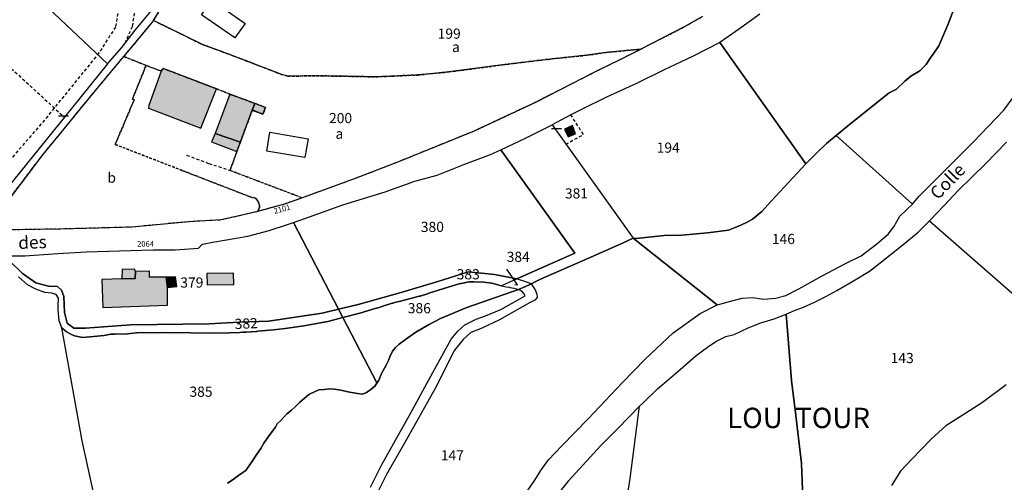
# Model space of a CAD drawing. Units: metres. Extents: x 1044323 to 1046166, y 6302140 to 6304742.
# Drawn here: x 1045532 to 1045725, y 6303777 to 6303868 of the extents above; entities that cross this region are included whole.
import ezdxf
from ezdxf.enums import TextEntityAlignment as Align

# ---------------------------------------------------------------- set-up
doc = ezdxf.new("R2010")
doc.units = ezdxf.units.M
doc.linetypes.add('TOPO1', pattern=[1, 0.6, -0.4])
doc.linetypes.add('TOPO4', pattern=[0.8, 0.5, -0.3])
doc.layers.get('0').update_dxf_attribs({"color": 255, "linetype": 'CONTINUOUS'})
for name, color, linetype in [('ig_cad_bati_dur', 152, 'CONTINUOUS'), ('ig_cad_bati_dur_hach', 24, 'CONTINUOUS'), ('ig_cad_bati_leger', 215, 'CONTINUOUS'), ('ig_cad_bati_leger_hach', 243, 'CONTINUOUS'), ('ig_cad_detail_lineaire', 252, 'TOPO1'), ('ig_cad_fleche_de_rattachement', 3, 'CONTINUOUS'), ('ig_cad_lieudit', 7, 'ByLayer'), ('ig_cad_lieudit_texte', 210, 'CONTINUOUS'), ('ig_cad_mitoyennete', 230, 'CONTINUOUS'), ('ig_cad_nom_voie', 8, 'CONTINUOUS'), ('ig_cad_numero_voie', 40, 'CONTINUOUS'), ('ig_cad_parcel', 3, 'CONTINUOUS'), ('ig_cad_parcel_num', 3, 'CONTINUOUS'), ('ig_cad_piscine_etang_bassin', 4, 'CONTINUOUS'), ('ig_cad_sfisc', 2, 'TOPO4'), ('ig_cad_sfisc_texte', 2, 'CONTINUOUS')]:
    doc.layers.add(name, color=color, linetype=linetype)
doc.styles.add('Times New Roman', font='times.ttf')

# ---------------------------------------------------------------- blocks, each defined once
blk = doc.blocks.new('MUR_NON_MIT')
blk.add_line((-1, 0.5), (1, 0.5))

msp = doc.modelspace()

# ---------------------------------------------------------------- hatches: boundary and pattern name
at = {"layer": 'ig_cad_bati_dur_hach'}
for points in [[(1045570.28, 6303854.55), (1045559.76, 6303858.56), (1045559.38, 6303858.02), (1045556.96, 6303851.27), (1045556.89, 6303850.76), (1045567.18, 6303846.8)], [(1045574.96, 6303844.09), (1045577.32, 6303850.38), (1045577.78, 6303851.69), (1045572.88, 6303853.5), (1045570.01, 6303845.78)], [(1045640.3, 6303847.31), (1045638.74, 6303846.6), (1045639.47, 6303845.08), (1045640.9, 6303845.69)], [(1045560.66, 6303815.48), (1045560.34, 6303817.51), (1045557.11, 6303817.54), (1045557.09, 6303818.67), (1045554.34, 6303818.63), (1045554.26, 6303817.25), (1045551.67, 6303817.18), (1045547.69, 6303817.07), (1045547.91, 6303811.52), (1045560.64, 6303812)]]:
    msp.add_hatch(color=256, dxfattribs=at).paths.add_polyline_path(points)
at = {"layer": 'ig_cad_bati_leger_hach'}
for points in [[(1045577.32, 6303850.38), (1045579.41, 6303849.55), (1045579.91, 6303850.9), (1045577.78, 6303851.69)], [(1045574.29, 6303842.2), (1045574.96, 6303844.09), (1045570.01, 6303845.78), (1045569.26, 6303844.11)], [(1045551.67, 6303817.18), (1045554.26, 6303817.25), (1045554.34, 6303818.63), (1045554.12, 6303819.1), (1045551.7, 6303818.99)], [(1045560.66, 6303815.48), (1045562.45, 6303815.67), (1045562.18, 6303817.55), (1045560.34, 6303817.51)], [(1045573.63, 6303818.28), (1045568.38, 6303818.24), (1045568.45, 6303816), (1045573.68, 6303816.08)]]:
    msp.add_hatch(color=256, dxfattribs=at).paths.add_polyline_path(points)

# ---------------------------------------------------------------- linework, layer by layer
at = {"layer": 'ig_cad_bati_dur'}
for points in [[(1045570.28, 6303854.55), (1045559.76, 6303858.56), (1045559.38, 6303858.02), (1045556.96, 6303851.27), (1045556.89, 6303850.76), (1045567.18, 6303846.8)], [(1045574.96, 6303844.09), (1045577.32, 6303850.38), (1045577.78, 6303851.69), (1045572.88, 6303853.5), (1045570.01, 6303845.78)], [(1045640.3, 6303847.31), (1045638.74, 6303846.6), (1045639.47, 6303845.08), (1045640.9, 6303845.69)], [(1045560.66, 6303815.48), (1045560.34, 6303817.51), (1045557.11, 6303817.54), (1045557.09, 6303818.67), (1045554.34, 6303818.63), (1045554.26, 6303817.25), (1045551.67, 6303817.18), (1045547.69, 6303817.07), (1045547.91, 6303811.52), (1045560.64, 6303812)]]:
    msp.add_lwpolyline(points, close=True, dxfattribs=at)
at = {"layer": 'ig_cad_bati_leger'}
for points in [[(1045577.32, 6303850.38), (1045579.41, 6303849.55), (1045579.91, 6303850.9), (1045577.78, 6303851.69)], [(1045574.29, 6303842.2), (1045574.96, 6303844.09), (1045570.01, 6303845.78), (1045569.26, 6303844.11)], [(1045551.67, 6303817.18), (1045554.26, 6303817.25), (1045554.34, 6303818.63), (1045554.12, 6303819.1), (1045551.7, 6303818.99)], [(1045560.66, 6303815.48), (1045562.45, 6303815.67), (1045562.18, 6303817.55), (1045560.34, 6303817.51)], [(1045573.63, 6303818.28), (1045568.38, 6303818.24), (1045568.45, 6303816), (1045573.68, 6303816.08)]]:
    msp.add_lwpolyline(points, close=True, dxfattribs=at)
at = {"layer": 'ig_cad_detail_lineaire'}
for points in [[(1045552.28, 6303863.54), (1045553.75, 6303866.83), (1045554.65, 6303872.52), (1045553.83, 6303880.27), (1045552.42, 6303887.9)], [(1045511.47, 6303875.46), (1045540.35, 6303848.95)], [(1045550, 6303876.35), (1045550.87, 6303874.44), (1045550.99, 6303870.35), (1045550.39, 6303866.69), (1045547.15, 6303861.61), (1045536.41, 6303848.39), (1045528.46, 6303839.23)], [(1045639, 6303843.64), (1045642.45, 6303845.57), (1045639.99, 6303849.43)], [(1045564.4, 6303841.5), (1045568.77, 6303839.87), (1045572.93, 6303838.51)]]:
    msp.add_lwpolyline(points, dxfattribs=at)
at = {"layer": 'ig_cad_fleche_de_rattachement'}
msp.add_lwpolyline([(1045628.97, 6303816.09), (1045629.49, 6303816), (1045627.36, 6303819.09)], dxfattribs=at)
at = {"layer": 'ig_cad_lieudit'}
for points in [[(1045572.44, 6303777.04), (1045573.57, 6303777.75), (1045574.58, 6303778.51), (1045575.43, 6303779.09), (1045576.03, 6303779.48), (1045576.75, 6303780.54), (1045577.37, 6303781.43), (1045578.19, 6303782.7), (1045578.99, 6303783.84), (1045579.61, 6303784.87), (1045580.61, 6303786.36), (1045581.85, 6303788.02), (1045582.22, 6303788.69), (1045582.92, 6303789.36), (1045583.44, 6303789.92), (1045584.12, 6303790.62), (1045585.04, 6303791.37), (1045585.77, 6303792.03), (1045586.63, 6303792.84), (1045587.55, 6303793.68), (1045588.45, 6303794.44), (1045589.66, 6303795.03), (1045590.39, 6303795.35), (1045591.46, 6303795.43), (1045592.54, 6303795.58), (1045593.46, 6303795.49), (1045594.73, 6303795.31), (1045596.44, 6303794.89), (1045598.02, 6303794.64), (1045598.99, 6303794.49), (1045599.79, 6303794.85), (1045600.65, 6303795.41), (1045601.39, 6303796.08), (1045602.18, 6303797.25), (1045602.8, 6303798.7), (1045603.34, 6303799.61), (1045603.72, 6303800.36), (1045604.1, 6303801.16), (1045604.44, 6303802.05), (1045604.93, 6303803.01), (1045605.47, 6303803.68), (1045606.23, 6303804.31), (1045607.46, 6303805.24), (1045609.49, 6303806.68), (1045612, 6303808.13), (1045614.37, 6303809.36), (1045619.55, 6303811.57), (1045629.68, 6303815.11), (1045630.95, 6303815.6), (1045632.15, 6303816.22), (1045634.01, 6303817.15), (1045643.32, 6303821.2), (1045650.14, 6303824.23), (1045652.22, 6303825.19), (1045652.85, 6303825.14), (1045658.36, 6303825.71), (1045661.82, 6303825.78), (1045666.86, 6303826.26), (1045671, 6303826.75), (1045672.31, 6303827.29), (1045673.45, 6303827.71), (1045674.64, 6303828.31), (1045675.73, 6303828.9), (1045677.58, 6303830.41), (1045679.42, 6303832.46), (1045681.93, 6303835.23), (1045686.2, 6303839.8), (1045686.91, 6303840.55), (1045688.43, 6303842.04), (1045690.3, 6303843.77), (1045692.17, 6303845.38), (1045694.79, 6303847.53), (1045702.63, 6303853.78), (1045704.05, 6303854.51), (1045705.71, 6303856.05), (1045706.9, 6303857.06), (1045708.61, 6303858.05), (1045709.87, 6303859.34), (1045710.56, 6303860.4), (1045711.25, 6303861.36), (1045712.37, 6303863.03), (1045714.14, 6303867.12), (1045715.31, 6303870.22)], [(1045715.31, 6303870.22), (1045714.14, 6303867.12), (1045712.37, 6303863.03), (1045711.25, 6303861.36), (1045710.56, 6303860.4), (1045709.87, 6303859.34), (1045708.61, 6303858.05), (1045706.9, 6303857.06), (1045705.71, 6303856.05), (1045704.05, 6303854.51), (1045702.63, 6303853.78), (1045694.79, 6303847.53), (1045692.17, 6303845.38), (1045690.3, 6303843.77), (1045688.43, 6303842.04), (1045686.91, 6303840.55), (1045686.2, 6303839.8), (1045681.93, 6303835.23), (1045679.42, 6303832.46), (1045677.58, 6303830.41), (1045675.73, 6303828.9), (1045674.64, 6303828.31), (1045673.45, 6303827.71), (1045672.31, 6303827.29), (1045671, 6303826.75), (1045666.86, 6303826.26), (1045661.82, 6303825.78), (1045658.36, 6303825.71), (1045652.85, 6303825.14), (1045652.22, 6303825.19), (1045650.14, 6303824.23), (1045643.32, 6303821.2), (1045634.01, 6303817.15), (1045632.15, 6303816.22), (1045630.95, 6303815.6), (1045629.68, 6303815.11), (1045619.55, 6303811.57), (1045614.37, 6303809.36), (1045612, 6303808.13), (1045609.49, 6303806.68), (1045607.46, 6303805.24), (1045606.23, 6303804.31), (1045605.47, 6303803.68), (1045604.93, 6303803.01), (1045604.44, 6303802.05), (1045604.1, 6303801.16), (1045603.72, 6303800.36), (1045603.34, 6303799.61), (1045602.8, 6303798.7), (1045602.18, 6303797.25), (1045601.39, 6303796.08), (1045600.65, 6303795.41), (1045599.79, 6303794.85), (1045598.99, 6303794.49), (1045598.02, 6303794.64), (1045596.44, 6303794.89), (1045594.73, 6303795.31), (1045593.46, 6303795.49), (1045592.54, 6303795.58), (1045591.46, 6303795.43), (1045590.39, 6303795.35), (1045589.66, 6303795.03), (1045588.45, 6303794.44), (1045587.55, 6303793.68), (1045586.63, 6303792.84), (1045585.77, 6303792.03), (1045585.04, 6303791.37), (1045584.12, 6303790.62), (1045583.44, 6303789.92), (1045582.92, 6303789.36), (1045582.22, 6303788.69), (1045581.85, 6303788.02), (1045580.61, 6303786.36), (1045579.61, 6303784.87), (1045578.99, 6303783.84), (1045578.19, 6303782.7), (1045577.37, 6303781.43), (1045576.75, 6303780.54), (1045576.03, 6303779.48), (1045575.43, 6303779.09), (1045574.58, 6303778.51), (1045573.57, 6303777.75), (1045572.44, 6303777.04)]]:
    msp.add_lwpolyline(points, dxfattribs=at)
at = {"layer": 'ig_cad_parcel'}
for points in [[(1045535.96, 6303902.37), (1045520.87, 6303885.79), (1045548.83, 6303859.47), (1045551.62, 6303862.67), (1045554.28, 6303866.08), (1045557.24, 6303869.63), (1045560.06, 6303873.54), (1045563.33, 6303878.33), (1045552.42, 6303887.9), (1045540.02, 6303898.67)], [(1045502.14, 6303862.34), (1045501.28, 6303864.35), (1045502.26, 6303865.31), (1045503.95, 6303867.21), (1045520.87, 6303885.79), (1045548.83, 6303859.47), (1045542.02, 6303851), (1045530.38, 6303836.65), (1045524.04, 6303828.97), (1045523.6, 6303828.33), (1045518.4, 6303829.27)], [(1045652.22, 6303825.19), (1045652.85, 6303825.14), (1045658.36, 6303825.71), (1045661.82, 6303825.78), (1045666.86, 6303826.26), (1045671, 6303826.75), (1045672.31, 6303827.29), (1045673.45, 6303827.71), (1045674.64, 6303828.31), (1045675.73, 6303828.9), (1045677.58, 6303830.41), (1045679.42, 6303832.46), (1045681.93, 6303835.23), (1045686.2, 6303839.8), (1045669.27, 6303863.68), (1045663.92, 6303860.88), (1045658.34, 6303858.28), (1045652.93, 6303855.61), (1045647.03, 6303852.93), (1045642.36, 6303850.62), (1045639.99, 6303849.43), (1045636.28, 6303847.45)], [(1045626.22, 6303842.58), (1045631.04, 6303844.84), (1045636.28, 6303847.45), (1045652.22, 6303825.19), (1045650.14, 6303824.23), (1045643.32, 6303821.2), (1045634.01, 6303817.15), (1045632.15, 6303816.22), (1045630.91, 6303816.68), (1045629.52, 6303817.14), (1045629.34, 6303817.17), (1045640.77, 6303822.25)], [(1045652.22, 6303825.19), (1045668.79, 6303812.08), (1045669.3, 6303812.21), (1045670.94, 6303812.68), (1045673.72, 6303813.39), (1045675.74, 6303813.49), (1045677.97, 6303813.19), (1045680.22, 6303813.38), (1045682.3, 6303813.91), (1045684.81, 6303815.23), (1045689.45, 6303817.77), (1045693.99, 6303820.22), (1045697.13, 6303821.71), (1045700.19, 6303824.07), (1045702.43, 6303825.96), (1045703.53, 6303827.41), (1045704.69, 6303829.48), (1045707.17, 6303831.86), (1045692.17, 6303845.38), (1045690.3, 6303843.77), (1045688.43, 6303842.04), (1045686.91, 6303840.55), (1045686.2, 6303839.8), (1045681.93, 6303835.23), (1045679.42, 6303832.46), (1045677.58, 6303830.41), (1045675.73, 6303828.9), (1045674.64, 6303828.31), (1045673.45, 6303827.71), (1045672.31, 6303827.29), (1045671, 6303826.75), (1045666.86, 6303826.26), (1045661.82, 6303825.78), (1045658.36, 6303825.71), (1045652.85, 6303825.14)], [(1045585.41, 6303828.26), (1045588.58, 6303829.38), (1045595.13, 6303831.72), (1045603.46, 6303834.29), (1045609.32, 6303836.38), (1045613.66, 6303837.57), (1045618.92, 6303839.64), (1045624.2, 6303841.64), (1045626.22, 6303842.58), (1045640.77, 6303822.25), (1045629.48, 6303817.23), (1045629.34, 6303817.17), (1045624.98, 6303818.05), (1045619.82, 6303818.55), (1045613.59, 6303816.59), (1045606.32, 6303814.42), (1045598.12, 6303812.13), (1045594.29, 6303811.22)], [(1045629.34, 6303817.17), (1045626.37, 6303815.84), (1045624.45, 6303816.34), (1045624.36, 6303816.34), (1045623.9, 6303816.39), (1045622.89, 6303816.52), (1045620.91, 6303816.58), (1045620.06, 6303816.6), (1045619.97, 6303816.59), (1045618.39, 6303816.29), (1045618.26, 6303816.25), (1045617.55, 6303816.04), (1045613.97, 6303814.93), (1045613.75, 6303814.87), (1045612.07, 6303814.34), (1045611.76, 6303814.24), (1045610.32, 6303813.78), (1045610.13, 6303813.75), (1045608.96, 6303813.46), (1045606.18, 6303812.76), (1045605.52, 6303812.58), (1045604.94, 6303812.43), (1045604.85, 6303812.42), (1045602.99, 6303811.83), (1045602.25, 6303811.52), (1045601.46, 6303811.36), (1045598.44, 6303810.41), (1045595.15, 6303809.57), (1045594.29, 6303811.22), (1045598.12, 6303812.13), (1045606.32, 6303814.42), (1045613.59, 6303816.59), (1045619.82, 6303818.55), (1045624.98, 6303818.05)], [(1045629.34, 6303817.17), (1045626.37, 6303815.84), (1045627.24, 6303815.63), (1045627.85, 6303815.53), (1045628, 6303815.51), (1045628.14, 6303815.49), (1045628.78, 6303815.38), (1045629.68, 6303815.11), (1045630.95, 6303815.6), (1045632.15, 6303816.22), (1045630.91, 6303816.68), (1045629.52, 6303817.14)], [(1045595.15, 6303809.57), (1045598.44, 6303810.41), (1045601.46, 6303811.36), (1045602.25, 6303811.52), (1045602.99, 6303811.83), (1045604.85, 6303812.42), (1045604.94, 6303812.43), (1045605.52, 6303812.58), (1045606.18, 6303812.76), (1045608.96, 6303813.46), (1045610.13, 6303813.75), (1045610.32, 6303813.78), (1045611.76, 6303814.24), (1045612.07, 6303814.34), (1045613.75, 6303814.87), (1045613.97, 6303814.93), (1045617.55, 6303816.04), (1045618.26, 6303816.25), (1045618.39, 6303816.29), (1045619.97, 6303816.59), (1045620.06, 6303816.6), (1045620.91, 6303816.58), (1045622.89, 6303816.52), (1045623.9, 6303816.39), (1045624.36, 6303816.34), (1045624.45, 6303816.34), (1045626.37, 6303815.84), (1045627.24, 6303815.63), (1045627.85, 6303815.53), (1045628, 6303815.51), (1045628.14, 6303815.49), (1045628.78, 6303815.38), (1045629.68, 6303815.11), (1045619.55, 6303811.57), (1045614.37, 6303809.36), (1045612, 6303808.13), (1045609.49, 6303806.68), (1045607.46, 6303805.24), (1045606.23, 6303804.31), (1045605.47, 6303803.68), (1045604.93, 6303803.01), (1045604.44, 6303802.05), (1045604.1, 6303801.16), (1045603.72, 6303800.36), (1045603.34, 6303799.61), (1045602.8, 6303798.7), (1045602.18, 6303797.25), (1045601.84, 6303796.75)], [(1045634.14, 6303734.05), (1045636.33, 6303738.77), (1045642.88, 6303751.18), (1045649.14, 6303760.64), (1045650.04, 6303767.46), (1045651.68, 6303777.93), (1045653.49, 6303792.14), (1045649.22, 6303787.75), (1045645.84, 6303784.34), (1045643.15, 6303781.39), (1045639.46, 6303777.4), (1045636.64, 6303773.84), (1045633.31, 6303769.25), (1045629.82, 6303764.2), (1045625.03, 6303756.51), (1045620.76, 6303748.57), (1045618.11, 6303742.81), (1045616.77, 6303739.57), (1045615.85, 6303737.37), (1045615.35, 6303736.03)]]:
    msp.add_lwpolyline(points, close=True, dxfattribs=at)
for points in [[(1045665.88, 6303868.78), (1045662.43, 6303866.78), (1045653.73, 6303862.34), (1045650.33, 6303862.03), (1045646.93, 6303861.69), (1045643.12, 6303861.14), (1045635.46, 6303860.34), (1045626.55, 6303859.24), (1045615.97, 6303857.86), (1045609.85, 6303857.26), (1045601.59, 6303856.9), (1045591.2, 6303857.09), (1045584.35, 6303857.05), (1045583.04, 6303857.39), (1045573.69, 6303860.99), (1045567.5, 6303863.26), (1045557.88, 6303867.97), (1045558.87, 6303869.64)], [(1045677.15, 6303869.2), (1045672.94, 6303866.2), (1045671.02, 6303864.82), (1045669.27, 6303863.68), (1045686.2, 6303839.8), (1045686.91, 6303840.55), (1045688.43, 6303842.04), (1045690.3, 6303843.77), (1045692.17, 6303845.38), (1045694.79, 6303847.53), (1045702.63, 6303853.78), (1045704.05, 6303854.51), (1045705.71, 6303856.05), (1045706.9, 6303857.06), (1045708.61, 6303858.05), (1045709.87, 6303859.34), (1045710.56, 6303860.4), (1045711.25, 6303861.36), (1045712.37, 6303863.03), (1045714.14, 6303867.12), (1045715.31, 6303870.22)], [(1045715.31, 6303870.22), (1045714.14, 6303867.12), (1045712.37, 6303863.03), (1045711.25, 6303861.36), (1045710.56, 6303860.4), (1045709.87, 6303859.34), (1045708.61, 6303858.05), (1045706.9, 6303857.06), (1045705.71, 6303856.05), (1045704.05, 6303854.51), (1045702.63, 6303853.78), (1045694.79, 6303847.53), (1045692.17, 6303845.38), (1045707.17, 6303831.86), (1045708.47, 6303833.36), (1045712.6, 6303837.5), (1045719.12, 6303844.06), (1045725.18, 6303850.37), (1045727.9, 6303854.08)], [(1045529.43, 6303826.88), (1045539.6, 6303827.04), (1045547.05, 6303827.24), (1045553.61, 6303827.42), (1045564.88, 6303828.49), (1045571.17, 6303828.83), (1045577, 6303830.15), (1045578.39, 6303830.48), (1045583.7, 6303831.94), (1045587.09, 6303833.14), (1045597.61, 6303836.97), (1045606.15, 6303840.27), (1045621.03, 6303846.31), (1045633.2, 6303852.02), (1045644.72, 6303857.87), (1045649.92, 6303860.44), (1045653.73, 6303862.34), (1045650.33, 6303862.03), (1045646.93, 6303861.69), (1045643.12, 6303861.14), (1045635.46, 6303860.34), (1045626.55, 6303859.24), (1045615.97, 6303857.86), (1045609.85, 6303857.26), (1045601.59, 6303856.9), (1045591.2, 6303857.09), (1045584.35, 6303857.05), (1045583.04, 6303857.39), (1045573.69, 6303860.99), (1045567.5, 6303863.26), (1045557.88, 6303867.97), (1045553.44, 6303862.62), (1045551.98, 6303860.91), (1045546.73, 6303854.6), (1045543.42, 6303850.64), (1045540.25, 6303846.67), (1045536.01, 6303841.56), (1045527.36, 6303830.16)], [(1045725.66, 6303844.08), (1045721.54, 6303839.83), (1045716.15, 6303834.57), (1045713.41, 6303831.62), (1045710.57, 6303828.61), (1045730.39, 6303811.25)], [(1045529.65, 6303821.73), (1045532.57, 6303821.74), (1045539.06, 6303822.19), (1045544.64, 6303822.5), (1045551.17, 6303822.68), (1045557.84, 6303822.88), (1045562.17, 6303822.92), (1045566.73, 6303823.22), (1045567.5, 6303823.98), (1045569.52, 6303824.4), (1045576.45, 6303825.55), (1045580.61, 6303826.68), (1045584.27, 6303827.85), (1045585.41, 6303828.26), (1045594.29, 6303811.22), (1045591.07, 6303810.46), (1045580.52, 6303808.89), (1045574.72, 6303808.65), (1045568.81, 6303808.36), (1045553.38, 6303808.15), (1045544.47, 6303807.5), (1045542.2, 6303807.47), (1045540.87, 6303808.44), (1045540.34, 6303810.58), (1045540.21, 6303813.71), (1045539.78, 6303814.98), (1045539.01, 6303815.67), (1045537.24, 6303815.76), (1045534.74, 6303816.38), (1045532.1, 6303818.24), (1045529.56, 6303820.75)], [(1045685.66, 6303772.33), (1045685.36, 6303780.87), (1045684.27, 6303790.3), (1045683.41, 6303797.19), (1045682.33, 6303810.21), (1045684, 6303810.93), (1045685.74, 6303811.61), (1045687.93, 6303812.63), (1045690.15, 6303813.74), (1045692.29, 6303814.89), (1045695.94, 6303817), (1045698.71, 6303818.68), (1045700.84, 6303820.33), (1045704.95, 6303823.58), (1045708.31, 6303826.38), (1045710.57, 6303828.61), (1045730.39, 6303811.25)], [(1045630.42, 6303773.97), (1045632.77, 6303777.38), (1045634.22, 6303779.69), (1045635.56, 6303781.6), (1045638.22, 6303784.37), (1045643.37, 6303789.65), (1045650.09, 6303796.75), (1045654.58, 6303801.37), (1045660.12, 6303806.57), (1045665.45, 6303810.34), (1045668.79, 6303812.08), (1045652.22, 6303825.19), (1045650.14, 6303824.23), (1045643.32, 6303821.2), (1045634.01, 6303817.15), (1045632.15, 6303816.22), (1045632.98, 6303815.03), (1045633.27, 6303814.15), (1045633.33, 6303813.51), (1045632.87, 6303813), (1045631.85, 6303812.45), (1045625.96, 6303809.11), (1045622.33, 6303807.41), (1045620.31, 6303806.64), (1045618.81, 6303805.28), (1045617.92, 6303804.23), (1045617.11, 6303803.15), (1045613.26, 6303795.62), (1045607.29, 6303785.01), (1045603.72, 6303778.69), (1045601.88, 6303775.02)], [(1045529.56, 6303820.75), (1045532.1, 6303818.24), (1045534.74, 6303816.38), (1045537.24, 6303815.76), (1045539.01, 6303815.67), (1045539.78, 6303814.98), (1045540.21, 6303813.71), (1045540.34, 6303810.58), (1045540.87, 6303808.44), (1045542.2, 6303807.47), (1045544.47, 6303807.5), (1045553.38, 6303808.15), (1045568.81, 6303808.36), (1045574.72, 6303808.65), (1045580.52, 6303808.89), (1045591.07, 6303810.46), (1045594.29, 6303811.22), (1045595.15, 6303809.57), (1045592.17, 6303808.82), (1045587.43, 6303807.92), (1045586.55, 6303807.81), (1045583.75, 6303807.45), (1045582.64, 6303807.32), (1045581.51, 6303807.19), (1045579.17, 6303806.95), (1045578.4, 6303806.87), (1045578.15, 6303806.84), (1045576.03, 6303806.72), (1045575.43, 6303806.7), (1045574.86, 6303806.65), (1045572.83, 6303806.56), (1045569.04, 6303806.48), (1045565.14, 6303806.54), (1045560.59, 6303806.62), (1045554.52, 6303806.59), (1045553.29, 6303806.42), (1045552.77, 6303806.4), (1045550.3, 6303806.33), (1045549.99, 6303806.33), (1045549.49, 6303806.32), (1045548.15, 6303806.05), (1045546.09, 6303805.86), (1045543.93, 6303805.67), (1045542.36, 6303806), (1045541.72, 6303806.26), (1045540.74, 6303806.78), (1045540.31, 6303807.16), (1045539.87, 6303807.54), (1045539.33, 6303808.96), (1045539.11, 6303811.07), (1045539.09, 6303811.27), (1045539.1, 6303811.57), (1045539.14, 6303812.4), (1045539.2, 6303812.92), (1045539.21, 6303813.4), (1045538.75, 6303814.12), (1045538.32, 6303814.24), (1045538.22, 6303814.27), (1045537.99, 6303814.33), (1045537.92, 6303814.35), (1045536.48, 6303814.52), (1045534.74, 6303815.13), (1045533.12, 6303816.03), (1045531.32, 6303817.61)], [(1045546.82, 6303771.88), (1045543.81, 6303785.35), (1045539.87, 6303807.54), (1045539.33, 6303808.96), (1045539.11, 6303811.07), (1045539.09, 6303811.27), (1045539.1, 6303811.57), (1045539.14, 6303812.4), (1045539.2, 6303812.92), (1045539.21, 6303813.4), (1045538.75, 6303814.12), (1045538.32, 6303814.24), (1045538.22, 6303814.27), (1045537.99, 6303814.33), (1045537.92, 6303814.35), (1045536.48, 6303814.52), (1045534.74, 6303815.13), (1045533.12, 6303816.03), (1045531.32, 6303817.61)], [(1045600.6, 6303776.24), (1045602.75, 6303780.53), (1045608.52, 6303790.82), (1045612.84, 6303798.79), (1045616.47, 6303805.3), (1045617.74, 6303806.87), (1045619.12, 6303808.16), (1045621.36, 6303809.24), (1045623.21, 6303809.89), (1045626.22, 6303811.17), (1045630.99, 6303813.84), (1045630.76, 6303814.29), (1045630.32, 6303814.78), (1045629.68, 6303815.11), (1045619.55, 6303811.57), (1045614.37, 6303809.36), (1045612, 6303808.13), (1045609.49, 6303806.68), (1045607.46, 6303805.24), (1045606.23, 6303804.31), (1045605.47, 6303803.68), (1045604.93, 6303803.01), (1045604.44, 6303802.05), (1045604.1, 6303801.16), (1045603.72, 6303800.36), (1045603.34, 6303799.61), (1045602.8, 6303798.7), (1045602.18, 6303797.25), (1045601.84, 6303796.75), (1045601.39, 6303796.08), (1045600.65, 6303795.41), (1045599.79, 6303794.85), (1045598.99, 6303794.49), (1045598.02, 6303794.64), (1045596.44, 6303794.89), (1045594.73, 6303795.31), (1045593.46, 6303795.49), (1045592.54, 6303795.58), (1045591.46, 6303795.43), (1045590.39, 6303795.35), (1045589.66, 6303795.03), (1045588.45, 6303794.44), (1045587.55, 6303793.68), (1045586.63, 6303792.84), (1045585.77, 6303792.03), (1045585.04, 6303791.37), (1045584.12, 6303790.62), (1045583.44, 6303789.92), (1045582.92, 6303789.36), (1045582.22, 6303788.69), (1045581.85, 6303788.02), (1045580.61, 6303786.36), (1045579.61, 6303784.87), (1045578.99, 6303783.84), (1045578.19, 6303782.7), (1045577.37, 6303781.43), (1045576.75, 6303780.54), (1045576.03, 6303779.48), (1045575.43, 6303779.09), (1045574.58, 6303778.51), (1045573.57, 6303777.75), (1045572.44, 6303777.04)], [(1045546.82, 6303771.88), (1045543.81, 6303785.35), (1045539.87, 6303807.54), (1045540.31, 6303807.16), (1045540.74, 6303806.78), (1045541.72, 6303806.26), (1045542.36, 6303806), (1045543.93, 6303805.67), (1045546.09, 6303805.86), (1045548.15, 6303806.05), (1045549.49, 6303806.32), (1045549.99, 6303806.33), (1045550.3, 6303806.33), (1045552.77, 6303806.4), (1045553.29, 6303806.42), (1045554.52, 6303806.59), (1045560.59, 6303806.62), (1045565.14, 6303806.54), (1045569.04, 6303806.48), (1045572.83, 6303806.56), (1045574.86, 6303806.65), (1045575.43, 6303806.7), (1045576.03, 6303806.72), (1045578.15, 6303806.84), (1045578.4, 6303806.87), (1045579.17, 6303806.95), (1045581.51, 6303807.19), (1045582.64, 6303807.32), (1045583.75, 6303807.45), (1045586.55, 6303807.81), (1045587.43, 6303807.92), (1045592.17, 6303808.82), (1045595.15, 6303809.57), (1045601.84, 6303796.75), (1045601.39, 6303796.08), (1045600.65, 6303795.41), (1045599.79, 6303794.85), (1045598.99, 6303794.49), (1045598.02, 6303794.64), (1045596.44, 6303794.89), (1045594.73, 6303795.31), (1045593.46, 6303795.49), (1045592.54, 6303795.58), (1045591.46, 6303795.43), (1045590.39, 6303795.35), (1045589.66, 6303795.03), (1045588.45, 6303794.44), (1045587.55, 6303793.68), (1045586.63, 6303792.84), (1045585.77, 6303792.03), (1045585.04, 6303791.37), (1045584.12, 6303790.62), (1045583.44, 6303789.92), (1045582.92, 6303789.36), (1045582.22, 6303788.69), (1045581.85, 6303788.02), (1045580.61, 6303786.36), (1045579.61, 6303784.87), (1045578.99, 6303783.84), (1045578.19, 6303782.7), (1045577.37, 6303781.43), (1045576.75, 6303780.54), (1045576.03, 6303779.48), (1045575.43, 6303779.09), (1045574.58, 6303778.51), (1045573.57, 6303777.75), (1045572.44, 6303777.04)], [(1045650.04, 6303767.46), (1045651.68, 6303777.93), (1045653.49, 6303792.14), (1045654.16, 6303792.72), (1045657.03, 6303795.53), (1045659.17, 6303797.39), (1045661.51, 6303799.37), (1045664.62, 6303802.13), (1045666.86, 6303803.75), (1045668.51, 6303804.86), (1045670.47, 6303805.88), (1045672.14, 6303806.27), (1045674.84, 6303807.56), (1045677.33, 6303808.53), (1045679.96, 6303809.34), (1045682.33, 6303810.21), (1045683.41, 6303797.19), (1045684.27, 6303790.3), (1045685.36, 6303780.87), (1045685.66, 6303772.33)], [(1045725.62, 6303796.35), (1045720.95, 6303792.89), (1045716.76, 6303790.17), (1045713.74, 6303788.27), (1045710.94, 6303785.71), (1045706.97, 6303781.68), (1045704.85, 6303779.35), (1045703.07, 6303776.54)], [(1045725.62, 6303796.35), (1045720.95, 6303792.89), (1045716.76, 6303790.17), (1045713.74, 6303788.27), (1045710.94, 6303785.71), (1045706.97, 6303781.68), (1045704.85, 6303779.35), (1045703.07, 6303776.54)]]:
    msp.add_lwpolyline(points, dxfattribs=at)
at = {"layer": 'ig_cad_piscine_etang_bassin'}
for points in [[(1045569.33, 6303871.99), (1045575.89, 6303867.4), (1045573.89, 6303864.54), (1045567.33, 6303869.12)], [(1045580.77, 6303846), (1045588.28, 6303844.73), (1045587.66, 6303841.03), (1045580.15, 6303842.3)]]:
    msp.add_lwpolyline(points, close=True, dxfattribs=at)
at = {"layer": 'ig_cad_sfisc'}
for points in [[(1045558.87, 6303869.64), (1045557.88, 6303867.97), (1045567.5, 6303863.26), (1045573.69, 6303860.99), (1045583.04, 6303857.39), (1045584.35, 6303857.05), (1045591.2, 6303857.09), (1045601.59, 6303856.9), (1045609.85, 6303857.26), (1045615.97, 6303857.86), (1045626.55, 6303859.24), (1045635.46, 6303860.34), (1045643.12, 6303861.14), (1045646.93, 6303861.69), (1045650.33, 6303862.03), (1045653.73, 6303862.34), (1045662.43, 6303866.78), (1045665.88, 6303868.78)], [(1045529.43, 6303826.88), (1045539.6, 6303827.04), (1045547.05, 6303827.24), (1045553.61, 6303827.42), (1045564.88, 6303828.49), (1045571.17, 6303828.83), (1045577, 6303830.15), (1045578.39, 6303830.48), (1045578.7, 6303831.13), (1045578.71, 6303831.69), (1045578.42, 6303832.54), (1045577.94, 6303833.04), (1045577.02, 6303833.26), (1045563.54, 6303838.48), (1045550.34, 6303843.61), (1045554.07, 6303852.38), (1045553.74, 6303852.52), (1045556.41, 6303859.15), (1045551.98, 6303860.91), (1045546.73, 6303854.6), (1045543.42, 6303850.64), (1045540.25, 6303846.67), (1045536.01, 6303841.56), (1045527.36, 6303830.16)]]:
    msp.add_lwpolyline(points, dxfattribs=at)
for points in [[(1045653.73, 6303862.34), (1045650.33, 6303862.03), (1045646.93, 6303861.69), (1045643.12, 6303861.14), (1045635.46, 6303860.34), (1045626.55, 6303859.24), (1045615.97, 6303857.86), (1045609.85, 6303857.26), (1045601.59, 6303856.9), (1045591.2, 6303857.09), (1045584.35, 6303857.05), (1045583.04, 6303857.39), (1045573.69, 6303860.99), (1045567.5, 6303863.26), (1045557.88, 6303867.97), (1045553.44, 6303862.62), (1045551.98, 6303860.91), (1045556.41, 6303859.15), (1045559.38, 6303858.02), (1045559.76, 6303858.56), (1045570.28, 6303854.55), (1045572.88, 6303853.5), (1045577.78, 6303851.69), (1045579.91, 6303850.9), (1045579.41, 6303849.55), (1045577.32, 6303850.38), (1045574.96, 6303844.09), (1045574.29, 6303842.2), (1045572.93, 6303838.51), (1045587.09, 6303833.14), (1045597.61, 6303836.97), (1045606.15, 6303840.27), (1045621.03, 6303846.31), (1045633.2, 6303852.02), (1045644.72, 6303857.87), (1045649.92, 6303860.44)], [(1045577.78, 6303851.69), (1045572.88, 6303853.5), (1045570.28, 6303854.55), (1045559.76, 6303858.56), (1045559.38, 6303858.02), (1045556.41, 6303859.15), (1045553.74, 6303852.52), (1045554.07, 6303852.38), (1045550.34, 6303843.61), (1045563.54, 6303838.48), (1045577.02, 6303833.26), (1045577.94, 6303833.04), (1045578.42, 6303832.54), (1045578.71, 6303831.69), (1045578.7, 6303831.13), (1045578.39, 6303830.48), (1045583.7, 6303831.94), (1045587.09, 6303833.14), (1045572.93, 6303838.51), (1045574.29, 6303842.2), (1045574.96, 6303844.09), (1045577.32, 6303850.38), (1045579.41, 6303849.55), (1045579.91, 6303850.9)]]:
    msp.add_lwpolyline(points, close=True, dxfattribs=at)

# ---------------------------------------------------------------- block references
at = {"layer": 'ig_cad_mitoyennete'}
for p in [(1045540.18, 6303848.74), (1045637.15, 6303846.24)]:
    msp.add_blockref('MUR_NON_MIT', p, dxfattribs=at)

# ---------------------------------------------------------------- texts
at = {"layer": 'ig_cad_lieudit_texte', "style": 'Times New Roman'}
msp.add_text('LOU  TOUR', height=4, dxfattribs=at).set_placement((1045670.73, 6303786.59), align=Align.BOTTOM_LEFT)
at = {"layer": 'ig_cad_nom_voie', "style": 'Times New Roman'}
for s, rotation, p in [('Colle', 45.9, (1045712.74, 6303832.04)), ('des', 2, (1045531.33, 6303822.25))]:
    msp.add_text(s, height=2.5, rotation=rotation, dxfattribs=at).set_placement(p, align=Align.BOTTOM_LEFT)
at = {"layer": 'ig_cad_numero_voie', "style": 'Times New Roman'}
msp.add_text('2101', height=1.1, rotation=15.6, dxfattribs=at).set_placement((1045581.8, 6303829.6), align=Align.BOTTOM_LEFT)
msp.add_text('2064', height=1.1, dxfattribs=at).set_placement((1045554.65, 6303823.16), align=Align.BOTTOM_LEFT)
at = {"layer": 'ig_cad_parcel_num', "style": 'Times New Roman'}
for s, p in [('199', (1045613.78, 6303863.77)), ('200', (1045592.41, 6303847.17)), ('194', (1045656.87, 6303841.36)), ('381', (1045638.82, 6303832.36)), ('380', (1045610.47, 6303825.77)), ('146', (1045679.53, 6303823.4)), ('384', (1045627.36, 6303819.89)), ('383', (1045617.52, 6303816.46)), ('379', (1045563.15, 6303814.84)), ('386', (1045607.9, 6303809.79)), ('143', (1045702.9, 6303799.99)), ('385', (1045564.95, 6303793.37)), ('147', (1045614.39, 6303780.85))]:
    msp.add_text(s, height=2, dxfattribs=at).set_placement(p, align=Align.BOTTOM_LEFT)
msp.add_text('382', height=2, rotation=2.5, dxfattribs=at).set_placement((1045573.92, 6303806.68), align=Align.BOTTOM_LEFT)
at = {"layer": 'ig_cad_sfisc_texte', "style": 'Times New Roman'}
for s, p in [('a', (1045616.6, 6303861.15)), ('a', (1045593.67, 6303844.1)), ('b', (1045548.8, 6303835.45))]:
    msp.add_text(s, height=2, rotation=359.8, dxfattribs=at).set_placement(p, align=Align.BOTTOM_LEFT)

doc.saveas('drawing.dxf')
